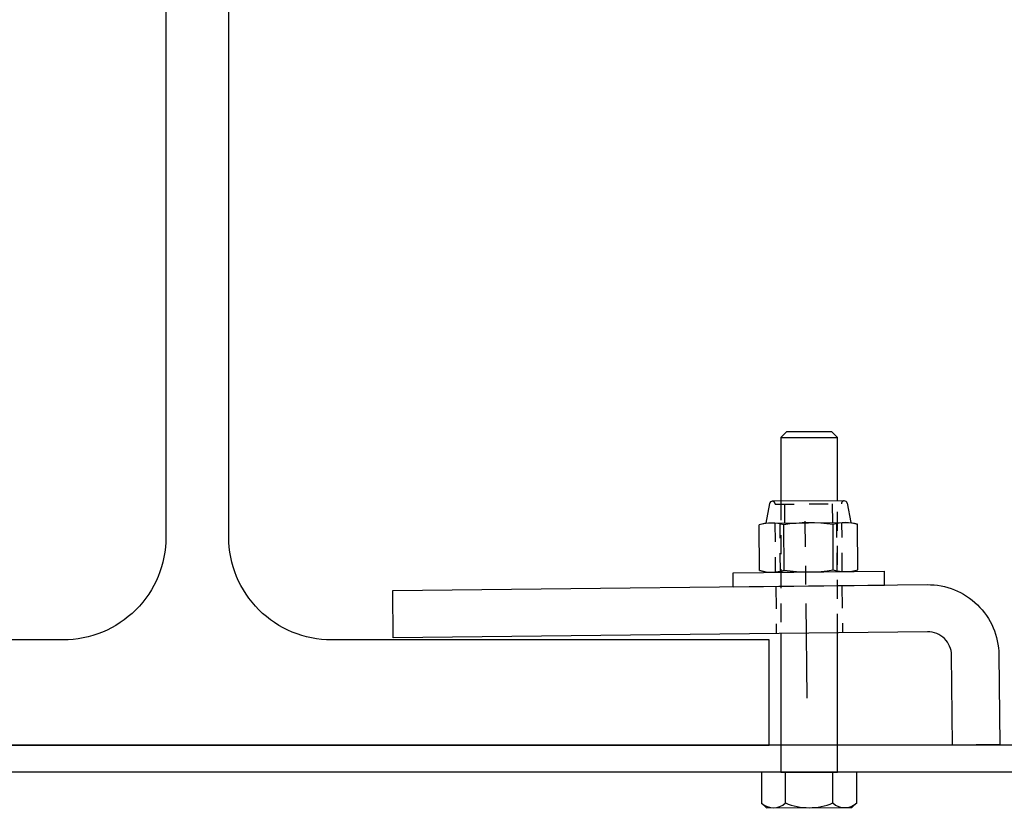
# Model space of a CAD drawing. Units: inches. Extents: x 24 to 3600, y 15 to 1062.
# Drawn here: x 2947 to 2953, y 970 to 975 of the extents above; entities that cross this region are included whole.
import ezdxf

# ---------------------------------------------------------------- set-up
doc = ezdxf.new("R2010")
doc.units = ezdxf.units.IN
doc.header["$MEASUREMENT"] = 0
for name, pattern in [('CENTER', [2, 1.25, -0.25, 0.25, -0.25]), ('HIDDEN', [0.375, 0.25, -0.125]), ('HIDDEN2', [0.1875, 0.125, -0.0625])]:
    doc.linetypes.add(name, pattern=pattern)
doc.layers.get('0').update_dxf_attribs({"linetype": 'CONTINUOUS'})

# ---------------------------------------------------------------- blocks, each defined once
blk = doc.blocks.new('BUILDING')
blk.add_lwpolyline([(-123.7775, 432.695), (-123.7775, 432), (-116.2225, 432), (-116.2225, 432.695), (-119.1125, 432.695, -0.414214), (-119.7925, 433.375), (-119.7925, 448.865, -0.414214), (-119.1125, 449.545), (-116.2225, 449.545), (-116.2225, 450.24), (-123.7775, 450.24), (-123.7775, 449.545), (-120.8875, 449.545, -0.414214), (-120.2075, 448.865), (-120.2075, 433.375, -0.414214), (-120.8875, 432.695)], format="xyb", close=True)
blk = doc.blocks.new('LOFT_BLOCK_IDLER')
for p, q in [((10.8061, 0), (-13.5379, 0)), ((10.8061, -0.1793), (-13.5379, -0.1793))]:
    blk.add_line(p, q)
blk = doc.blocks.new('37FW')
for p, q in [((0, 0.5), (0, -0.5)), ((0, 0.5), (0.093, 0.5)), ((0.093, 0.5), (0.093, -0.5)), ((0, -0.5), (0.093, -0.5))]:
    blk.add_line(p, q)
blk = doc.blocks.new('S 375 UNC NYLOCK')
for p, q in [((0.2377, 0.468), (-0.2377, 0.468)), ((-0.2562, 0.4527), (-0.2812, 0.324)), ((0.2562, 0.4527), (0.2812, 0.324)), ((-0.2812, 0.324), (-0.3248, 0.3123)), ((-0.3248, 0.0117), (-0.3248, 0.3123)), ((-0.2812, 0.324), (0, 0.324)), ((-0.1624, 0.0117), (-0.1624, 0.3123)), ((0, 0.324), (0.2812, 0.324)), ((0.1624, 0.0117), (0.1624, 0.3123)), ((0.2812, 0.324), (0.3248, 0.3123)), ((0.3248, 0.0117), (0.3248, 0.3123)), ((-0.2812, 0), (-0.3248, 0.0117)), ((0.2812, 0), (0.3248, 0.0117)), ((-0.2812, 0), (0.2812, 0))]:
    blk.add_line(p, q)
at = {"linetype": 'HIDDEN2'}
for p, q in [((-0.2188, 0.4491), (0.2187, 0.4491)), ((-0.158, 0.4491), (-0.158, 0.324)), ((0.158, 0.4491), (0.158, 0.324)), ((-0.2215, 0.324), (-0.2215, 0)), ((-0.1875, 0), (-0.1875, 0.324)), ((0.1875, 0), (0.1875, 0.324)), ((0.2215, 0), (0.2215, 0.324))]:
    blk.add_line(p, q, dxfattribs=at)
for centre, radius, start, end in [((-0.2377, 0.4491), 0.0189, 90, 169), ((0.2377, 0.4491), 0.0189, 11, 90), ((-0.2436, 0.0355), 0.2885, 73.65711, 106.34289), ((0, -0.8132), 1.1372, 81.7906, 98.2094), ((0.2436, 0.0355), 0.2885, 73.65711, 106.34289), ((-0.2436, 0.2887), 0.2887, 253.66472, 286.33528), ((0, 1.1372), 1.1372, 261.7906, 278.2094), ((0.2436, 0.2889), 0.2889, 253.67977, 286.32023)]:
    blk.add_arc(centre, radius, start, end)
for centre, start, end in [((-0.2377, 0.4491), 0, 90), ((0.2377, 0.4491), 90, 180)]:
    blk.add_arc(centre, 0.0189, start, end, dxfattribs=at)
blk = doc.blocks.new('37HEAD')
for p, q in [((-0.20315, 0.314), (-0.2344, 0.28275)), ((-0.2344, 0.28275), (-0.2344, -0.28275)), ((0, 0.314), (-0.20315, 0.314)), ((0, -0.314), (0, 0.314)), ((-0.20315, 0.157), (0, 0.157)), ((-0.20315, -0.157), (0, -0.157)), ((-0.2344, -0.28275), (-0.20315, -0.314)), ((-0.20315, -0.314), (0, -0.314))]:
    blk.add_line(p, q)
for centre, radius, start, end in [((-0.120179, 0.2355), 0.114221, 136.586068, 223.413932), ((0.175609, 0), 0.410009, 157.4854259, 202.5145741), ((-0.120179, -0.2355), 0.114221, 136.586068, 223.413932)]:
    blk.add_arc(centre, radius, start, end)
blk = doc.blocks.new('Clip_front view')
blk.add_line((3192.2523, 971.9604), (3192.6273, 971.9604))
at = {"linetype": 'CENTER', "ltscale": 0.5}
blk.add_line((3192.4267, 970.2382), (3192.4137, 971.4077), dxfattribs=at)
at = {"linetype": 'HIDDEN', "ltscale": 0.595118}
for p, q in [((3192.2194, 970.9768), (3192.2228, 970.6643)), ((3192.6568, 970.9816), (3192.6603, 970.6691))]:
    blk.add_line(p, q, dxfattribs=at)
for points in [[(3192.6273, 971.5414), (3192.6273, 971.9604), (3192.5898, 971.9979), (3192.2898, 971.9979), (3192.2523, 971.9604), (3192.2523, 971.539)], [(3192.2523, 970.6646), (3192.2523, 969.7479), (3192.6273, 969.7479), (3192.6273, 970.6688)]]:
    blk.add_lwpolyline(points)
at = {"linetype": 'HIDDEN2'}
for points in [[(3192.2522, 971.539), (3192.2523, 970.6646)], [(3192.6273, 970.6688), (3192.6272, 971.5414)]]:
    blk.add_lwpolyline(points, dxfattribs=at)
blk.add_lwpolyline([(3193.3873, 969.9272), (3193.3807, 970.5209, 0.414214), (3193.2228, 970.6754), (3189.6917, 970.6362), (3189.6883, 970.9487), (3193.2193, 970.9879, -0.414214), (3193.6932, 970.5243), (3193.6998, 969.9306)], format="xyb", close=True)
for name, p, rotation in [('S 375 UNC NYLOCK', (3192.4371, 971.0722), 0.3580720506085806), ('37FW', (3192.4381, 970.9792), 90.6356197248065), ('37HEAD', (3192.4398, 969.7479), 90.05896518861182)]:
    blk.add_blockref(name, p, dxfattribs=dict(rotation=rotation))

msp = doc.modelspace()

# ---------------------------------------------------------------- block references
for name, p in [('BUILDING', (3068.1109, 537.9272)), ('Clip_front view', (-240.2867, 0)), ('LOFT_BLOCK_IDLER', (2948.1109, 969.9272))]:
    msp.add_blockref(name, p)

doc.saveas('drawing.dxf')
